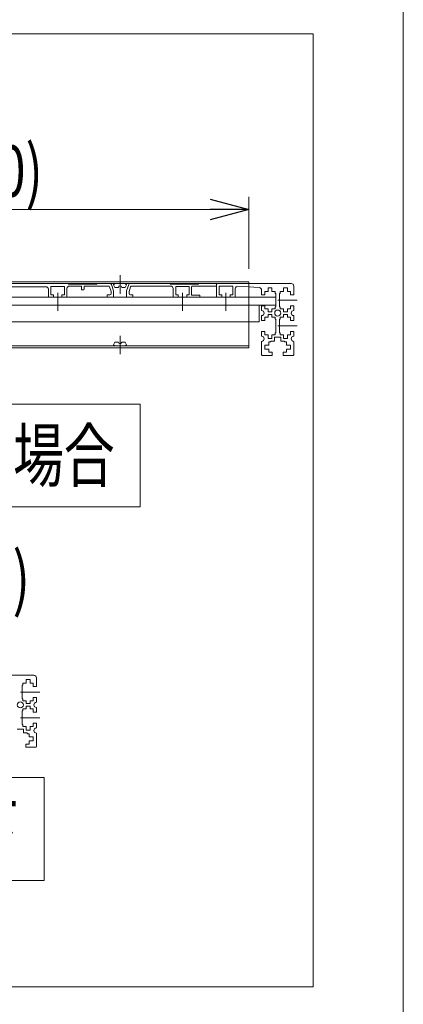
# Model space of a CAD drawing. Units: millimetres. Extents: x -1970 to 1970, y -1352 to 1351.
# Drawn here: x 1672 to 1970, y -760 to 5 of the extents above; entities that cross this region are included whole.
import ezdxf
from ezdxf.enums import TextEntityAlignment as Align

# ---------------------------------------------------------------- set-up
doc = ezdxf.new("R2010")
doc.units = ezdxf.units.MM
doc.header["$LTSCALE"] = 2.5
for name, pattern in [('CENTER', [50.8, 31.75, -6.35, 6.35, -6.35]), ('CENTERX2', [101.6, 63.5, -12.7, 12.7, -12.7]), ('PHANTOM', [63.5, 31.75, -6.35, 6.35, -6.35, 6.35, -6.35])]:
    doc.linetypes.add(name, pattern=pattern)
doc.layers.add('ZUWAKU', color=7, linetype='Continuous')
doc.styles.add('dcStyle0', font='ＭＳ Ｐゴシック', dxfattribs={"width": 1.2})
doc.dimstyles.new('dc_Rotated', dxfattribs={"dimtxt": 40, "dimasz": 30.000019, "dimexe": 10, "dimexo": 10, "dimgap": 10, "dimtad": 3, "dimdsep": 46, "dimtxsty": 'dcStyle0', "dimblk1": 'OPEN30', "dimblk2": 'OPEN30', "dimsah": 1, "dimcen": 0.09, "dimclrd": 2, "dimclre": 2, "dimclrt": 4, "dimadec": 0, "dimazin": 2, "dimtfac": 1, "dimtdec": 4, "dimtmove": 0, "dimatfit": 3, "dimfxl": 1, "dimarcsym": 1})

# ---------------------------------------------------------------- blocks, each defined once
blk = doc.blocks.new('_Open30')
at = {"color": 0, "linetype": 'ByBlock', "lineweight": -2}
for p, q in [((-1, 0.267949), (0, 0)), ((0, 0), (-1, -0.267949)), ((0, 0), (-1, 0))]:
    blk.add_line(p, q, dxfattribs=at)
blk = doc.blocks.new('*D36')
at = {"color": 2, "linetype": 'Continuous', "lineweight": 13}
for p, q in [((1349.9, -493.12), (1349.9, -448.98)), ((1649.9, -493.12), (1649.9, -448.98)), ((1349.9, -458.98), (1649.9, -458.98))]:
    blk.add_line(p, q, dxfattribs=at)
at = {"color": 2, "xscale": 30.00002807615286, "yscale": 29.99989368223643}
for p, rotation in [((1349.9, -458.98), 180), ((1649.9, -458.98), 360)]:
    blk.add_blockref('_Open30', p, dxfattribs=dict(at, rotation=rotation))
at = {"color": 4, "style": 'dcStyle0', "width": 0.754307}
blk.add_text('ベルト幅(200～600)', height=40, dxfattribs=at).set_placement((1319.9, -448.98), (1679.9, -448.98), align=Align.FIT)
blk = doc.blocks.new('*D37')
at = {"color": 2, "linetype": 'Continuous', "lineweight": 13}
for p, q in [((1149.9, -188.37), (1149.9, -132.3)), ((1849.9, -188.37), (1849.9, -132.3)), ((1149.9, -142.3), (1849.9, -142.3))]:
    blk.add_line(p, q, dxfattribs=at)
at = {"color": 2, "xscale": 30.00002807615286, "yscale": 29.99989368223643}
for p, rotation in [((1149.9, -142.3), 180), ((1849.9, -142.3), 360)]:
    blk.add_blockref('_Open30', p, dxfattribs=dict(at, rotation=rotation))
at = {"color": 4, "style": 'dcStyle0', "width": 0.750469}
blk.add_text('ベルト幅(700～1000)', height=40, dxfattribs=at).set_placement((1309.9, -132.3), (1689.9, -132.3), align=Align.FIT)
blk = doc.blocks.new('DC_GROUP_W_MMX300_FG_015_7_11')
at = {"color": 3, "linetype": 'Continuous', "lineweight": 13}
for p, q in [((1899.9, -5.45), (1099.9, -5.45)), ((1099.9, -5.45), (1099.9, -746.89)), ((1899.9, -746.89), (1899.9, -5.45)), ((1099.9, -746.89), (1899.9, -746.89))]:
    blk.add_line(p, q, dxfattribs=at)
blk = doc.blocks.new('DC_GROUP_W_MMX300_FG_015_7_37')
at = {"color": 2, "linetype": 'Continuous', "lineweight": 13}
for p, q in [((1265.64, -293.52), (1765.64, -293.52)), ((1265.64, -373.52), (1265.64, -293.52)), ((1765.64, -373.52), (1765.64, -293.52)), ((1265.64, -373.52), (1765.64, -373.52))]:
    blk.add_line(p, q, dxfattribs=at)
at = {"color": 2, "style": 'dcStyle0', "width": 0.737896}
blk.add_text('ベルト幅600を超える場合', height=40, dxfattribs=at).set_placement((1285.64, -353.52), (1745.64, -353.52), align=Align.FIT)
blk = doc.blocks.new('DC_GROUP_W_MMX300_FG_015_7_38')
at = {"color": 2, "linetype": 'Continuous', "lineweight": 13}
for p, q in [((1350.89, -584.05), (1690.89, -584.05)), ((1350.89, -664.05), (1350.89, -584.05)), ((1690.89, -664.05), (1690.89, -584.05)), ((1350.89, -664.05), (1690.89, -664.05))]:
    blk.add_line(p, q, dxfattribs=at)
at = {"color": 2, "style": 'dcStyle0', "width": 0.726894}
blk.add_text('ベルト幅600以下', height=40, dxfattribs=at).set_placement((1370.89, -644.05), (1670.89, -644.05), align=Align.FIT)
blk = doc.blocks.new('DC_GROUP_W_MMX300_FG_015_7_6')
at = {"layer": 'ZUWAKU', "color": 7, "linetype": 'Continuous', "lineweight": 13}
blk.add_line((1970, -1328.72), (1970, 1351.28), dxfattribs=at)

msp = doc.modelspace()

# ---------------------------------------------------------------- linework, layer by layer
at = {"color": 3, "linetype": 'Continuous', "lineweight": 13}
for p, q in [((1149.90272039, -198.37315226), (1849.90272039, -198.37315226)), ((1849.90272039, -198.37315226), (1849.90272039, -199.77315226)), ((1745.90272039, -199.77315226), (1744.90272039, -200.77315226)), ((1744.90272039, -200.77315226), (1745.90272039, -202.77315226)), ((1745.90272039, -202.77315226), (1748.65272039, -202.77315226)), ((1753.90272039, -202.77315226), (1751.15272039, -202.77315226)), ((1753.90272039, -199.77315226), (1754.90272039, -200.77315226)), ((1754.90272039, -200.77315226), (1753.90272039, -202.77315226)), ((1149.90272039, -248.37315226), (1849.90272039, -248.37315226)), ((1849.90272039, -249.77315226), (1149.90272039, -249.77315226)), ((1745.90272039, -245.37315226), (1744.90272039, -247.37315226)), ((1744.90272039, -247.37315226), (1745.90272039, -248.37315226)), ((1748.65272039, -245.37315226), (1745.90272039, -245.37315226)), ((1751.15272039, -245.37315226), (1753.90272039, -245.37315226)), ((1753.90272039, -245.37315226), (1754.90272039, -247.37315226)), ((1754.90272039, -247.37315226), (1753.90272039, -248.37315226)), ((1849.90272039, -248.37315226), (1849.90272039, -249.77315226))]:
    msp.add_line(p, q, dxfattribs=at)
at = {"color": 3, "linetype": 'CENTERX2', "lineweight": 13}
for p, q in [((1749.90272039, -207.77315226), (1749.90272039, -193.37315226)), ((1872.40272039, -212.77315226), (1887.60329593, -212.77315226)), ((1872.40272039, -232.77315226), (1887.60329593, -232.77315226)), ((1749.90272039, -254.77315226), (1749.90272039, -240.37315226)), ((1672.40272039, -517.52434122), (1687.60329593, -517.52434122)), ((1672.40272039, -537.52434122), (1687.60329593, -537.52434122))]:
    msp.add_line(p, q, dxfattribs=at)
at = {"color": 7, "linetype": 'Continuous', "lineweight": 13}
for p, q in [((1882.90272039, -199.77315226), (1116.90272039, -199.77315226)), ((1661.40272039, -202.27315226), (1692.15272039, -202.27315226)), ((1694.15272039, -204.27315226), (1694.15272039, -210.02315226)), ((1706.65272039, -202.02315226), (1696.15272039, -202.02315226)), ((1696.15272039, -208.52315226), (1696.15272039, -202.02315226)), ((1706.65272039, -202.02315226), (1706.65272039, -208.52315226)), ((1708.65272039, -203.77315226), (1708.65272039, -210.02315226)), ((1709.90272039, -199.77315226), (1709.90272039, -200.27315226)), ((1709.90272039, -200.27315226), (1731.90272039, -200.27315226)), ((1719.90272039, -201.77315226), (1710.65272039, -201.77315226)), ((1719.90272039, -201.77315226), (1719.90272039, -204.27315226)), ((1720.40272039, -204.77315226), (1721.40272039, -204.77315226)), ((1740.76284118, -201.77315226), (1721.90272039, -201.77315226)), ((1721.90272039, -204.27315226), (1721.90272039, -201.77315226)), ((1731.90272039, -200.27315226), (1731.90272039, -199.77315226)), ((1742.90272039, -205.91625923), (1741.70835976, -202.44758411)), ((1742.90272039, -207.52315226), (1742.90272039, -205.91625923)), ((1744.90272039, -205.58157402), (1743.13494589, -200.44758411)), ((1744.90272039, -210.02315226), (1744.90272039, -205.58157402)), ((1756.67049488, -200.44758411), (1754.90272039, -205.58157402)), ((1754.90272039, -205.58157402), (1754.90272039, -210.02315226)), ((1758.09708101, -202.44758411), (1756.90272039, -205.91625923)), ((1756.90272039, -205.91625923), (1756.90272039, -207.52315226)), ((1759.04259959, -201.77315226), (1789.15272039, -201.77315226)), ((1788.90272039, -199.77315226), (1788.90272039, -200.27315226)), ((1788.90272039, -200.27315226), (1810.90272039, -200.27315226)), ((1791.15272039, -210.02315226), (1791.15272039, -203.77315226)), ((1793.15272039, -208.52315226), (1793.15272039, -202.02315226)), ((1803.65272039, -202.02315226), (1793.15272039, -202.02315226)), ((1803.65272039, -202.02315226), (1803.65272039, -208.52315226)), ((1805.40272039, -208.92315226), (1805.40272039, -202.27315226)), ((1805.90272039, -201.77315226), (1824.90272039, -201.77315226)), ((1810.90272039, -200.27315226), (1810.90272039, -199.77315226)), ((1824.90272039, -210.02315226), (1824.90272039, -200.77315226)), ((1826.90272039, -201.77315226), (1837.40272039, -201.77315226)), ((1826.90272039, -208.52315226), (1826.90272039, -201.77315226)), ((1837.40272039, -201.77315226), (1837.40272039, -208.52315226)), ((1839.40272039, -210.02315226), (1839.40272039, -203.89881806)), ((1841.52444553, -201.90252575), (1858.02444553, -202.90862331)), ((1859.90272039, -204.90491562), (1859.90272039, -208.52315226)), ((1862.40272039, -208.52315226), (1862.40272039, -205.97315226)), ((1862.40272039, -205.97315226), (1864.90272039, -205.97315226)), ((1864.90272039, -203.02315226), (1864.90272039, -205.97315226)), ((1867.90272039, -203.02315226), (1864.90272039, -203.02315226)), ((1867.90272039, -205.97315226), (1867.90272039, -203.02315226)), ((1867.90272039, -205.97315226), (1870.40272039, -205.97315226)), ((1870.40272039, -205.97315226), (1870.40272039, -207.52315226)), ((1874.40272039, -205.97315226), (1876.90272039, -205.97315226)), ((1874.40272039, -207.52315226), (1874.40272039, -205.97315226)), ((1879.90272039, -203.02315226), (1876.90272039, -203.02315226)), ((1876.90272039, -203.02315226), (1876.90272039, -205.97315226)), ((1879.90272039, -205.97315226), (1879.90272039, -203.02315226)), ((1879.90272039, -205.97315226), (1882.40272039, -205.97315226)), ((1882.40272039, -205.97315226), (1882.40272039, -208.52315226)), ((1884.90272039, -201.77315226), (1884.90272039, -208.52315226)), ((1128.90272039, -210.52315226), (1870.90272039, -210.52315226)), ((1698.15272039, -208.52315226), (1696.15272039, -208.52315226)), ((1698.15272039, -210.52315226), (1698.15272039, -208.52315226)), ((1704.65272039, -210.52315226), (1704.65272039, -208.52315226)), ((1706.65272039, -208.52315226), (1704.65272039, -208.52315226)), ((1739.90272039, -208.52315226), (1739.90272039, -210.52315226)), ((1739.90272039, -208.52315226), (1741.90272039, -208.52315226)), ((1757.90272039, -208.52315226), (1759.90272039, -208.52315226)), ((1759.90272039, -210.52315226), (1759.90272039, -208.52315226)), ((1795.15272039, -208.52315226), (1793.15272039, -208.52315226)), ((1795.15272039, -208.52315226), (1795.15272039, -210.52315226)), ((1801.65272039, -208.52315226), (1801.65272039, -210.52315226)), ((1803.65272039, -208.52315226), (1801.65272039, -208.52315226)), ((1811.90272039, -208.92315226), (1805.40272039, -208.92315226)), ((1811.90272039, -210.52315226), (1811.90272039, -208.92315226)), ((1828.90272039, -208.52315226), (1826.90272039, -208.52315226)), ((1828.90272039, -208.52315226), (1828.90272039, -210.52315226)), ((1835.40272039, -208.52315226), (1835.40272039, -210.52315226)), ((1837.40272039, -208.52315226), (1835.40272039, -208.52315226)), ((1859.90272039, -208.52315226), (1862.40272039, -208.52315226)), ((1870.40272039, -207.52315226), (1870.90272039, -207.52315226)), ((1870.90272039, -218.02315226), (1870.90272039, -207.52315226)), ((1873.90272039, -218.02315226), (1873.90272039, -207.52315226)), ((1874.40272039, -207.52315226), (1873.90272039, -207.52315226)), ((1882.40272039, -208.52315226), (1884.90272039, -208.52315226)), ((1128.90272039, -216.52315226), (1870.90272039, -216.52315226)), ((1857.90272039, -229.52315226), (1857.90272039, -216.52315226)), ((1862.40272039, -217.02315226), (1859.90272039, -217.02315226)), ((1859.90272039, -217.02315226), (1859.90272039, -220.77315226)), ((1862.40272039, -219.57315226), (1862.40272039, -217.02315226)), ((1864.90272039, -219.57315226), (1862.40272039, -219.57315226)), ((1864.90272039, -219.57315226), (1864.90272039, -221.77315226)), ((1864.90272039, -221.77315226), (1867.90272039, -221.77315226)), ((1867.90272039, -221.77315226), (1867.90272039, -219.57315226)), ((1870.40272039, -219.57315226), (1867.90272039, -219.57315226)), ((1870.40272039, -218.02315226), (1870.40272039, -219.57315226)), ((1870.90272039, -218.02315226), (1870.40272039, -218.02315226)), ((1874.40272039, -218.02315226), (1873.90272039, -218.02315226)), ((1874.40272039, -219.57315226), (1874.40272039, -218.02315226)), ((1876.90272039, -219.57315226), (1874.40272039, -219.57315226)), ((1876.90272039, -219.57315226), (1876.90272039, -221.77315226)), ((1876.90272039, -221.77315226), (1879.90272039, -221.77315226)), ((1882.40272039, -219.57315226), (1879.90272039, -219.57315226)), ((1879.90272039, -221.77315226), (1879.90272039, -219.57315226)), ((1884.90272039, -217.02315226), (1882.40272039, -217.02315226)), ((1882.40272039, -217.02315226), (1882.40272039, -219.57315226)), ((1884.90272039, -220.77315226), (1884.90272039, -217.02315226)), ((1141.90272039, -229.52315226), (1857.90272039, -229.52315226)), ((1859.90272039, -224.77315226), (1859.90272039, -228.52315226)), ((1859.90272039, -228.52315226), (1862.40272039, -228.52315226)), ((1862.40272039, -228.52315226), (1862.40272039, -225.97315226)), ((1862.40272039, -225.97315226), (1864.90272039, -225.97315226)), ((1867.90272039, -223.77315226), (1864.90272039, -223.77315226)), ((1864.90272039, -223.77315226), (1864.90272039, -225.97315226)), ((1867.90272039, -225.97315226), (1867.90272039, -223.77315226)), ((1867.90272039, -225.97315226), (1870.40272039, -225.97315226)), ((1870.40272039, -225.97315226), (1870.40272039, -227.52315226)), ((1870.40272039, -227.52315226), (1870.90272039, -227.52315226)), ((1870.90272039, -238.02315226), (1870.90272039, -227.52315226)), ((1873.90272039, -238.02315226), (1873.90272039, -227.52315226)), ((1874.40272039, -227.52315226), (1873.90272039, -227.52315226)), ((1874.40272039, -227.52315226), (1874.40272039, -225.97315226)), ((1874.40272039, -225.97315226), (1876.90272039, -225.97315226)), ((1876.90272039, -223.77315226), (1876.90272039, -225.97315226)), ((1879.90272039, -223.77315226), (1876.90272039, -223.77315226)), ((1879.90272039, -225.97315226), (1879.90272039, -223.77315226)), ((1879.90272039, -225.97315226), (1882.40272039, -225.97315226)), ((1882.40272039, -225.97315226), (1882.40272039, -228.52315226)), ((1882.40272039, -228.52315226), (1884.90272039, -228.52315226)), ((1884.90272039, -228.52315226), (1884.90272039, -224.77315226)), ((1862.40272039, -237.02315226), (1859.90272039, -237.02315226)), ((1859.90272039, -240.77315226), (1859.90272039, -237.02315226)), ((1862.40272039, -239.57315226), (1862.40272039, -237.02315226)), ((1884.90272039, -237.02315226), (1882.40272039, -237.02315226)), ((1882.40272039, -237.02315226), (1882.40272039, -239.57315226)), ((1884.90272039, -240.77315226), (1884.90272039, -237.02315226)), ((1859.90272039, -255.27315226), (1859.90272039, -244.77315226)), ((1864.90272039, -239.57315226), (1862.40272039, -239.57315226)), ((1864.90272039, -239.57315226), (1864.90272039, -242.52315226)), ((1864.90272039, -242.52315226), (1867.90272039, -242.52315226)), ((1867.15272039, -245.27315226), (1867.15272039, -244.52315226)), ((1867.15272039, -244.52315226), (1869.90272039, -244.52315226)), ((1870.40272039, -239.57315226), (1867.90272039, -239.57315226)), ((1867.90272039, -242.52315226), (1867.90272039, -239.57315226)), ((1869.90272039, -244.52315226), (1869.90272039, -241.57315226)), ((1869.90272039, -241.57315226), (1874.90272039, -241.57315226)), ((1870.40272039, -238.02315226), (1870.40272039, -239.57315226)), ((1870.40272039, -238.02315226), (1870.90272039, -238.02315226)), ((1874.40272039, -238.02315226), (1873.90272039, -238.02315226)), ((1874.40272039, -239.57315226), (1874.40272039, -238.02315226)), ((1876.90272039, -239.57315226), (1874.40272039, -239.57315226)), ((1874.90272039, -241.57315226), (1874.90272039, -244.52315226)), ((1874.90272039, -244.52315226), (1877.65272039, -244.52315226)), ((1876.90272039, -239.57315226), (1876.90272039, -242.52315226)), ((1876.90272039, -242.52315226), (1879.90272039, -242.52315226)), ((1877.65272039, -244.52315226), (1877.65272039, -245.27315226)), ((1879.90272039, -242.52315226), (1879.90272039, -239.57315226)), ((1882.40272039, -239.57315226), (1879.90272039, -239.57315226)), ((1884.90272039, -255.27315226), (1884.90272039, -244.77315226)), ((1862.40272039, -247.77315226), (1865.60272039, -247.77315226)), ((1862.40272039, -250.77315226), (1862.40272039, -247.77315226)), ((1865.60272039, -250.77315226), (1862.40272039, -250.77315226)), ((1865.60272039, -247.77315226), (1865.60272039, -245.27315226)), ((1865.60272039, -245.27315226), (1867.15272039, -245.27315226)), ((1865.60272039, -253.27315226), (1865.60272039, -250.77315226)), ((1877.65272039, -245.27315226), (1879.20272039, -245.27315226)), ((1879.20272039, -245.27315226), (1879.20272039, -247.77315226)), ((1882.40272039, -247.77315226), (1879.20272039, -247.77315226)), ((1879.20272039, -250.77315226), (1879.20272039, -253.27315226)), ((1879.20272039, -250.77315226), (1882.40272039, -250.77315226)), ((1882.40272039, -250.77315226), (1882.40272039, -247.77315226)), ((1860.40272039, -255.77315226), (1868.15272039, -255.77315226)), ((1868.15272039, -253.27315226), (1865.60272039, -253.27315226)), ((1868.15272039, -255.77315226), (1868.15272039, -253.27315226)), ((1876.65272039, -253.27315226), (1876.65272039, -255.77315226)), ((1879.20272039, -253.27315226), (1876.65272039, -253.27315226)), ((1884.40272039, -255.77315226), (1876.65272039, -255.77315226)), ((1682.90272039, -504.52434122), (1316.90272039, -504.52434122)), ((1673.90272039, -522.77434122), (1673.90272039, -512.27434122)), ((1674.40272039, -512.27434122), (1673.90272039, -512.27434122)), ((1674.40272039, -510.72434122), (1676.90272039, -510.72434122)), ((1674.40272039, -512.27434122), (1674.40272039, -510.72434122)), ((1679.90272039, -507.77434122), (1676.90272039, -507.77434122)), ((1676.90272039, -507.77434122), (1676.90272039, -510.72434122)), ((1679.90272039, -510.72434122), (1679.90272039, -507.77434122)), ((1679.90272039, -510.72434122), (1682.40272039, -510.72434122)), ((1682.40272039, -510.72434122), (1682.40272039, -513.27434122)), ((1684.90272039, -506.52434122), (1684.90272039, -513.27434122)), ((1682.40272039, -513.27434122), (1684.90272039, -513.27434122)), ((1674.40272039, -522.77434122), (1673.90272039, -522.77434122)), ((1674.40272039, -524.32434122), (1674.40272039, -522.77434122)), ((1676.90272039, -524.32434122), (1674.40272039, -524.32434122)), ((1676.90272039, -524.32434122), (1676.90272039, -526.52434122)), ((1676.90272039, -526.52434122), (1679.90272039, -526.52434122)), ((1682.40272039, -524.32434122), (1679.90272039, -524.32434122)), ((1679.90272039, -526.52434122), (1679.90272039, -524.32434122)), ((1684.90272039, -521.77434122), (1682.40272039, -521.77434122)), ((1682.40272039, -521.77434122), (1682.40272039, -524.32434122)), ((1684.90272039, -525.52434122), (1684.90272039, -521.77434122)), ((1673.90272039, -542.77434122), (1673.90272039, -532.27434122)), ((1674.40272039, -532.27434122), (1673.90272039, -532.27434122)), ((1674.40272039, -532.27434122), (1674.40272039, -530.72434122)), ((1674.40272039, -530.72434122), (1676.90272039, -530.72434122)), ((1676.90272039, -528.52434122), (1676.90272039, -530.72434122)), ((1679.90272039, -528.52434122), (1676.90272039, -528.52434122)), ((1679.90272039, -530.72434122), (1679.90272039, -528.52434122)), ((1679.90272039, -530.72434122), (1682.40272039, -530.72434122)), ((1682.40272039, -530.72434122), (1682.40272039, -533.27434122)), ((1682.40272039, -533.27434122), (1684.90272039, -533.27434122)), ((1684.90272039, -533.27434122), (1684.90272039, -529.52434122)), ((1674.40272039, -542.77434122), (1673.90272039, -542.77434122)), ((1674.40272039, -544.32434122), (1674.40272039, -542.77434122)), ((1684.90272039, -541.77434122), (1682.40272039, -541.77434122)), ((1682.40272039, -541.77434122), (1682.40272039, -544.32434122)), ((1684.90272039, -545.52434122), (1684.90272039, -541.77434122)), ((1669.90272039, -546.32434122), (1674.90272039, -546.32434122)), ((1676.90272039, -544.32434122), (1674.40272039, -544.32434122)), ((1674.90272039, -546.32434122), (1674.90272039, -549.27434122)), ((1674.90272039, -549.27434122), (1677.65272039, -549.27434122)), ((1676.90272039, -544.32434122), (1676.90272039, -547.27434122)), ((1676.90272039, -547.27434122), (1679.90272039, -547.27434122)), ((1677.65272039, -549.27434122), (1677.65272039, -550.02434122)), ((1677.65272039, -550.02434122), (1679.20272039, -550.02434122)), ((1679.20272039, -550.02434122), (1679.20272039, -552.52434122)), ((1679.90272039, -547.27434122), (1679.90272039, -544.32434122)), ((1682.40272039, -544.32434122), (1679.90272039, -544.32434122)), ((1684.90272039, -560.02434122), (1684.90272039, -549.52434122)), ((1676.65272039, -558.02434122), (1676.65272039, -560.52434122)), ((1679.20272039, -558.02434122), (1676.65272039, -558.02434122)), ((1682.40272039, -552.52434122), (1679.20272039, -552.52434122)), ((1679.20272039, -555.52434122), (1679.20272039, -558.02434122)), ((1679.20272039, -555.52434122), (1682.40272039, -555.52434122)), ((1682.40272039, -555.52434122), (1682.40272039, -552.52434122)), ((1684.40272039, -560.52434122), (1676.65272039, -560.52434122))]:
    msp.add_line(p, q, dxfattribs=at)
at = {"color": 140, "linetype": 'PHANTOM', "lineweight": 13}
msp.add_line((1849.90272039, -248.37315226), (1849.90272039, -199.77315226), dxfattribs=at)
at = {"color": 3, "linetype": 'CENTER', "lineweight": 13}
for p, q in [((1701.40272039, -207.00010329), (1701.40272039, -221.00010329)), ((1798.40272039, -207.00010329), (1798.40272039, -221.00010329)), ((1832.15272039, -207.00010329), (1832.15272039, -221.00010329))]:
    msp.add_line(p, q, dxfattribs=at)
at = {"color": 7, "linetype": 'Continuous', "lineweight": 13}
for centre in [(1872.40272039, -222.77315226), (1672.40272039, -527.52434122)]:
    msp.add_circle(centre, 2.35, dxfattribs=at)
for centre, radius, start, end in [((1692.15272039, -204.27315226), 2, 0, 90), ((1710.65272039, -203.77315226), 2, 90, 180), ((1720.40272039, -204.27315226), 0.5, 180, 270), ((1721.40272039, -204.27315226), 0.5, 270, 0), ((1740.76284118, -202.77315226), 1, 19, 90), ((1742.18942732, -200.77315226), 1, 19, 90), ((1757.61601345, -200.77315226), 1, 90, 161), ((1759.04259959, -202.77315226), 1, 90, 161), ((1789.15272039, -203.77315226), 2, 0, 90), ((1805.90272039, -202.27315226), 0.5, 90, 180), ((1823.90272039, -200.77315226), 1, 0, 90), ((1825.90272039, -200.77315226), 1, 90, 180), ((1841.40272039, -203.89881806), 2, 86.5106750942, 180), ((1857.90272039, -204.90491562), 2, 0, 86.5106750942), ((1882.90272039, -201.77315226), 2, 0, 90), ((1694.65272039, -210.02315226), 0.5, 180, 270), ((1708.15272039, -210.02315226), 0.5, 270, 0), ((1741.90272039, -207.52315226), 1, 270, 0), ((1744.40272039, -210.02315226), 0.5, 270, 0), ((1755.40272039, -210.02315226), 0.5, 180, 270), ((1757.90272039, -207.52315226), 1, 180, 270), ((1791.65272039, -210.02315226), 0.5, 180, 270), ((1825.40272039, -210.02315226), 0.5, 180, 270), ((1838.90272039, -210.02315226), 0.5, 270, 0), ((1859.90272039, -222.77315226), 2, 270, 90), ((1884.90272039, -222.77315226), 2, 90, 270), ((1859.90272039, -242.77315226), 2, 270, 90), ((1884.90272039, -242.77315226), 2, 90, 270), ((1860.40272039, -255.27315226), 0.5, 180, 270), ((1884.40272039, -255.27315226), 0.5, 270, 0), ((1682.90272039, -506.52434122), 2, 0, 90), ((1684.90272039, -527.52434122), 2, 90, 270), ((1684.90272039, -547.52434122), 2, 90, 270), ((1684.40272039, -560.02434122), 0.5, 270, 0)]:
    msp.add_arc(centre, radius, start, end, dxfattribs=at)
at = {"color": 3, "linetype": 'Continuous', "lineweight": 13}
for centre, start, end in [((1749.90272039, -202.77315226), 360, 180), ((1749.90272039, -245.37315226), 180, 0)]:
    msp.add_arc(centre, 1.25, start, end, dxfattribs=at)

# ---------------------------------------------------------------- block references
at = {"linetype": 'Continuous'}
for name in ['DC_GROUP_W_MMX300_FG_015_7_11', 'DC_GROUP_W_MMX300_FG_015_7_37', 'DC_GROUP_W_MMX300_FG_015_7_38']:
    msp.add_blockref(name, (0, 0), dxfattribs=at)
at = {"layer": 'ZUWAKU', "linetype": 'Continuous'}
msp.add_blockref('DC_GROUP_W_MMX300_FG_015_7_6', (0, 0), dxfattribs=at)

# ---------------------------------------------------------------- dimensions: what is measured, and where the dimension line sits
at = {"linetype": 'Continuous', "lineweight": 13}
for base, p1, p2, text, override, picture, middle in [((1849.9027203857, -142.2994232558), (1149.9027203857, -198.3731522613), (1849.9027203857, -198.3731522613), 'ベルト幅(<>～1000)', {"dimtxt": 40, "dimasz": 30.000019, "dimexe": 10, "dimexo": 10, "dimgap": 10, "dimtad": 3, "dimtih": 0, "dimtoh": 0, "dimdec": 8, "dimlfac": 1, "dimzin": 8, "dimtxsty": 'dcStyle0', "dimblk1": 'Open30', "dimblk2": 'Open30', "dimsah": 1, "dimclrd": 2, "dimclre": 2, "dimclrt": 4, "dimazin": 2, "dimtofl": 1, "dimtolj": 0, "dimtzin": 8, "dimarcsym": 1}, '*D37', (1499.9027203857, -142.2994232558)), ((1649.90272039, -458.984757), (1349.90272039, -503.12434122), (1649.90272039, -503.12434122), 'ベルト幅(200～600)', {"dimtxt": 40, "dimasz": 30.000019, "dimexe": 10, "dimexo": 10, "dimgap": 10, "dimtad": 3, "dimtih": 0, "dimtoh": 0, "dimdec": 8, "dimlfac": 1, "dimzin": 8, "dimtxsty": 'dcStyle0', "dimblk1": 'Open30', "dimblk2": 'Open30', "dimsah": 1, "dimclrd": 2, "dimclre": 2, "dimclrt": 4, "dimazin": 2, "dimtix": 1, "dimtofl": 1, "dimtolj": 0, "dimtzin": 8, "dimarcsym": 1}, '*D36', (1499.90272039, -458.984757))]:
    dim = msp.add_linear_dim(base=base, p1=p1, p2=p2, text=text, dimstyle='dc_Rotated', override=override, dxfattribs=at)
    dim.commit()
    dim.dimension.update_dxf_attribs({"geometry": picture, "text_midpoint": middle, "dimtype": 160})

doc.saveas('drawing.dxf')
